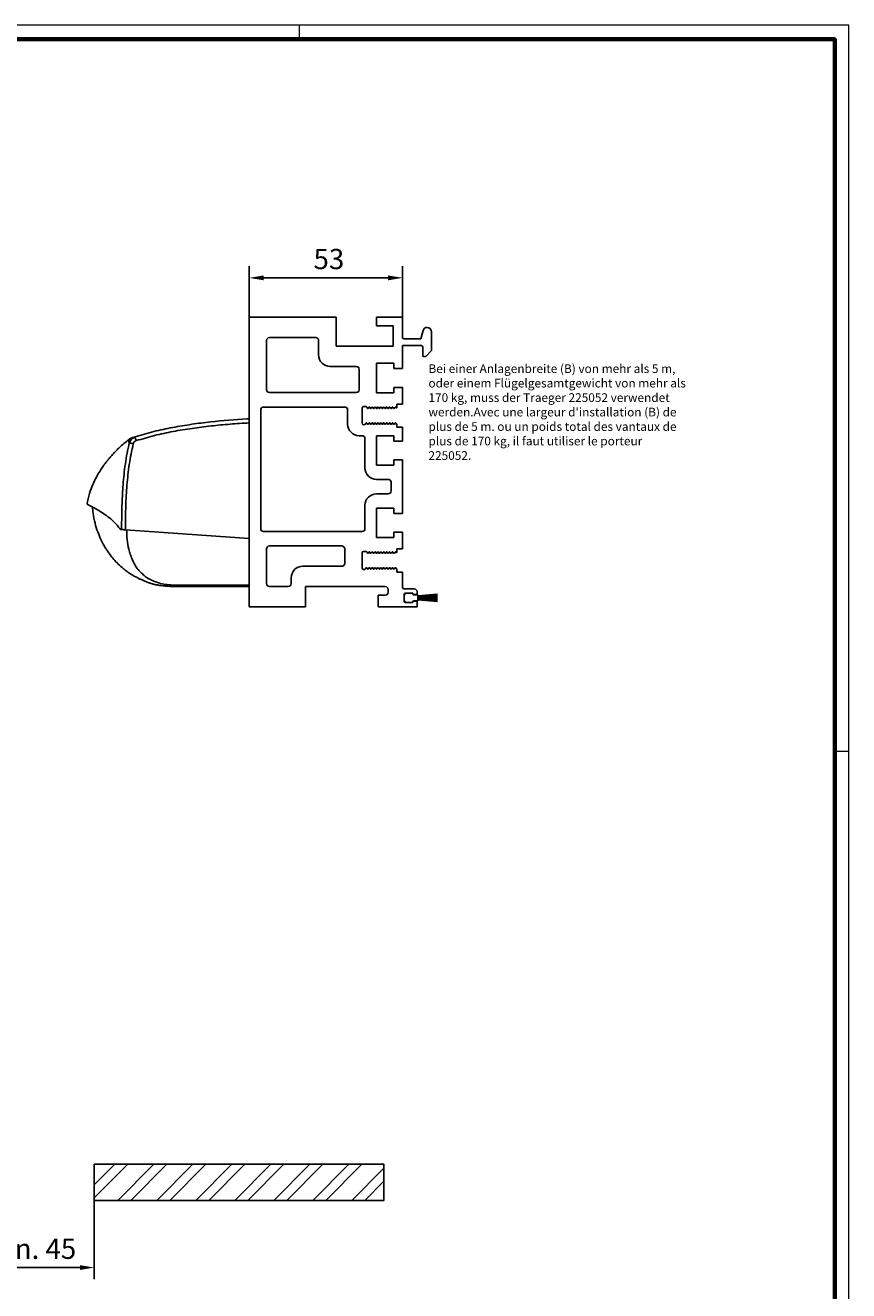
# Model space of a CAD drawing. Units: millimetres. Extents: x 3344 to 4532, y 2599 to 12269.
# Drawn here: x 4248 to 4532, y 8069 to 8506 of the extents above; entities that cross this region are included whole.
import ezdxf

# ---------------------------------------------------------------- set-up
doc = ezdxf.new("R2010")
doc.units = ezdxf.units.MM
doc.linetypes.add('BLOCK IXIO$0$STRICHPUNKT2', pattern=[12.7, 6.35, -3.175, 0, -3.175])
for name, color, linetype in [('01_ZRahmen', 7, 'Continuous'), ('06_Beschriftung', 2, 'Continuous'), ('BLOCK 255052_LM-Traeger100-53$0$255052_LM-Traeger100-53', 3, 'Continuous'), ('BLOCK 255052_LM-Traeger100-53$0$257037_Einlageklotz', 8, 'Continuous'), ('BLOCK 255052_LM-Traeger100-53$0$Bürstendichtung', 8, 'Continuous'), ('BLOCK IXIO$0$BLOCK IXIO', 7, 'BLOCK IXIO$0$STRICHPUNKT2'), ('Konstruktion', 31, 'Continuous'), ('Mass', 7, 'Continuous'), ('Schraffur', 9, 'Continuous'), ('Wand', 7, 'Continuous')]:
    doc.layers.add(name, color=color, linetype=linetype)
doc.styles.add('Bemassungstext (DORMA)', font='isocpeur.ttf', dxfattribs={"height": 3.5})
doc.styles.get("Standard").update_dxf_attribs({"font": 'ISOCP.SHX'})
doc.dimstyles.new('DORMA_M', dxfattribs={"dimtxt": 3.5, "dimasz": 2.5, "dimexe": 2, "dimexo": 0, "dimgap": 1.5, "dimtad": 1, "dimdec": 1, "dimtxsty": 'Bemassungstext (DORMA)', "dimcen": 0.1, "dimclrd": 256, "dimclrt": 256, "dimadec": 8, "dimazin": 2, "dimtfac": 1, "dimtdec": 1, "dimtmove": 0, "dimatfit": 3, "dimfxl": 1, "dimtolj": 1, "dimlwd": -1, "dimarcsym": 0})

# ---------------------------------------------------------------- blocks, each defined once
blk = doc.blocks.new('DIN A0_ZRahmen')
at = {"layer": '01_ZRahmen', "color": 1, "lineweight": 20}
for p, q in [((998.8, 840.6), (998.8, 835.8)), ((1188.6, 589.8), (1183.8, 589.8))]:
    blk.add_line(p, q, dxfattribs=at)
blk.add_lwpolyline([(1188.6, 0), (1188.6, 840.6), (0, 840.6), (0, 0)], close=True, dxfattribs=at)
at = {"layer": '01_ZRahmen', "lineweight": 70}
blk.add_lwpolyline([(1183.8, 4.8), (1183.8, 835.8), (19.8, 835.8), (19.8, 4.8)], close=True, dxfattribs=at)
blk = doc.blocks.new('*D785')
at = {"layer": 'Defpoints', "color": 0, "transparency": 16777216}
for p in [(4226.58, 8137.18), (4271.78, 8104.62), (4271.78, 8077.24)]:
    blk.add_point(p, dxfattribs=at)
at = {"layer": 'Mass', "color": 0, "lineweight": -2, "transparency": 16777216}
for p, q in [((4226.58, 8137.18), (4226.58, 8073.24)), ((4271.78, 8104.62), (4271.78, 8073.24))]:
    blk.add_line(p, q, dxfattribs=at)
at = {"layer": 'Mass', "transparency": 16777216}
blk.add_line((4231.58, 8077.24), (4266.78, 8077.24), dxfattribs=at)
for points in [[(4231.58, 8078.07), (4231.58, 8076.4), (4226.58, 8077.24)], [(4266.78, 8078.07), (4266.78, 8076.4), (4271.78, 8077.24)]]:
    blk.add_solid(points, dxfattribs=at)
at = {"layer": 'Mass', "transparency": 16777216, "insert": (4249.18, 8083.74), "char_height": 7, "attachment_point": 5, "style": 'Bemassungstext (DORMA)'}
blk.add_mtext('\\A1;min. 45', dxfattribs=at)
blk = doc.blocks.new('BLOCK 255052_LM-Traeger100-53$0$Buerstendichtung_Antr')
at = {"layer": 'BLOCK 255052_LM-Traeger100-53$0$Bürstendichtung', "color": 1, "linetype": 'Continuous'}
for p, q in [((9.82, 1.27), (3.06, 0.74)), ((9.82, 0.96), (3.06, 0.56)), ((9.82, 0.64), (3.06, 0.38)), ((9.82, 0.32), (3.06, 0.19)), ((9.82, 0), (3.06, 0)), ((9.82, -0.32), (3.06, -0.19)), ((9.82, -0.64), (3.06, -0.38)), ((9.82, -0.96), (3.06, -0.56)), ((9.82, -1.27), (3.06, -0.74))]:
    blk.add_line(p, q, dxfattribs=at)
at = {"layer": 'BLOCK 255052_LM-Traeger100-53$0$Bürstendichtung', "linetype": 'Continuous'}
blk.add_lwpolyline([(1.59, -1), (3.06, -1), (3.06, 1), (1.59, 1, 0.115387), (0.98, 1.6), (-0.98, 1.6, 0.140083), (-1.68, 0.84), (-1.68, -0.84, 0.140083), (-0.98, -1.6), (0.98, -1.6, 0.115388), (1.59, -1)], format="xyb", dxfattribs=at)
blk = doc.blocks.new('BLOCK 255052_LM-Traeger100-53$0$255052_LM-Traeger100-53')
at = {"layer": 'BLOCK 255052_LM-Traeger100-53$0$255052_LM-Traeger100-53', "linetype": 'Continuous'}
for p, q in [((0, 0), (0, 100)), ((0, 100), (29.99258, 100)), ((29.99258, 100), (29.99258, 90)), ((43.99258, 97), (43.99258, 100)), ((43.99258, 100), (53.00001, 100)), ((49.69258, 97), (43.99258, 97)), ((49.69258, 90), (49.69258, 97)), ((53.00001, 100), (53.00001, 93.00003)), ((6, 92), (6, 74.99999)), ((22.99258, 93), (7, 93)), ((23.99258, 87), (23.99258, 92)), ((53.50001, 92.50003), (59.30001, 92.50003)), ((59.30001, 92.50003), (60.07391, 95.38826)), ((63.00001, 95.00003), (63.00001, 90.20003)), ((29.99258, 90), (49.69258, 90)), ((59.50001, 90.20003), (53.00001, 90.20003)), ((53.00001, 90.20003), (53.00001, 82.24999)), ((60.00001, 86.50003), (60.00001, 89.70003)), ((63.00001, 88.50003), (61.00001, 86.50003)), ((63.00001, 90.20003), (63.00001, 88.50003)), ((50.00001, 84.09999), (44.00001, 84.09999)), ((44.00001, 84.09999), (44.00001, 73.89999)), ((50.00001, 82.24999), (50.00001, 84.09999)), ((61.00001, 86.50003), (60.00001, 86.50003)), ((37.00001, 83), (27.99258, 83)), ((38.00001, 74.99999), (38.00001, 82)), ((53.00001, 82.24999), (50.00001, 82.24999)), ((50.00001, 73.89999), (50.00001, 75.74999)), ((50.00001, 75.74999), (53.00001, 75.74999)), ((53.00001, 75.74999), (52.99999, 69.99999)), ((7, 73.99999), (37.00001, 73.99999)), ((44.00001, 73.89999), (50.00001, 73.89999)), ((51.00004, 69.99999), (50.99964, 68.84204)), ((52.99999, 69.99999), (51.00004, 69.99999)), ((4, 67.99999), (4, 27.00002)), ((32.99964, 68.99999), (5, 68.99999)), ((33.99964, 63.09999), (33.99964, 67.99999)), ((38.99964, 68.64999), (38.99964, 63.49999)), ((40.32544, 69.14999), (39.49964, 69.14999)), ((40.83062, 68.57499), (40.58525, 68.99999)), ((41.03676, 68.49999), (40.96052, 68.49999)), ((41.36874, 68.92499), (41.16667, 68.57499)), ((41.83062, 68.57499), (41.62855, 68.92499)), ((42.03676, 68.49999), (41.96052, 68.49999)), ((42.36874, 68.92499), (42.16667, 68.57499)), ((42.83062, 68.57499), (42.62855, 68.92499)), ((43.03676, 68.49999), (42.96052, 68.49999)), ((43.36874, 68.92499), (43.16667, 68.57499)), ((43.83062, 68.57499), (43.62855, 68.92499)), ((44.03676, 68.49999), (43.96052, 68.49999)), ((44.36874, 68.92499), (44.16667, 68.57499)), ((44.83062, 68.57499), (44.62855, 68.92499)), ((45.03676, 68.49999), (44.96052, 68.49999)), ((45.36874, 68.92499), (45.16667, 68.57499)), ((45.83062, 68.57499), (45.62855, 68.92499)), ((46.03676, 68.49999), (45.96052, 68.49999)), ((46.36874, 68.92499), (46.16667, 68.57499)), ((46.83062, 68.57499), (46.62855, 68.92499)), ((47.03676, 68.49999), (46.96052, 68.49999)), ((47.36874, 68.92499), (47.16667, 68.57499)), ((47.83062, 68.57499), (47.62855, 68.92499)), ((48.03676, 68.49999), (47.96052, 68.49999)), ((48.36874, 68.92499), (48.16667, 68.57499)), ((48.83062, 68.57499), (48.62855, 68.92499)), ((49.03676, 68.49999), (48.96052, 68.49999)), ((49.36874, 68.92499), (49.16667, 68.57499)), ((49.83062, 68.57499), (49.62855, 68.92499)), ((50.03676, 68.49999), (49.96052, 68.49999)), ((50.36874, 68.92499), (50.16667, 68.57499)), ((50.71974, 68.76704), (50.62855, 68.92499)), ((40.24102, 63.23022), (40.32405, 63.41224)), ((40.46052, 63.49999), (40.53676, 63.49999)), ((40.66667, 63.42499), (40.86874, 63.07499)), ((41.12855, 63.07499), (41.33062, 63.42499)), ((41.46052, 63.49999), (41.53676, 63.49999)), ((41.66667, 63.42499), (41.86874, 63.07499)), ((42.12855, 63.07499), (42.33062, 63.42499)), ((42.46052, 63.49999), (42.53676, 63.49999)), ((42.66667, 63.42499), (42.86874, 63.07499)), ((43.12855, 63.07499), (43.33062, 63.42499)), ((43.46052, 63.49999), (43.53676, 63.49999)), ((43.66667, 63.42499), (43.86874, 63.07499)), ((44.12855, 63.07499), (44.33062, 63.42499)), ((44.46052, 63.49999), (44.53676, 63.49999)), ((44.66667, 63.42499), (44.86874, 63.07499)), ((45.12855, 63.07499), (45.33062, 63.42499)), ((45.46052, 63.49999), (45.53676, 63.49999)), ((45.66667, 63.42499), (45.86874, 63.07499)), ((46.12855, 63.07499), (46.33062, 63.42499)), ((46.46052, 63.49999), (46.53676, 63.49999)), ((46.66667, 63.42499), (46.86874, 63.07499)), ((47.12855, 63.07499), (47.33062, 63.42499)), ((47.46052, 63.49999), (47.53676, 63.49999)), ((47.66667, 63.42499), (47.86874, 63.07499)), ((48.12855, 63.07499), (48.33062, 63.42499)), ((48.46052, 63.49999), (48.53676, 63.49999)), ((48.66667, 63.42499), (48.86874, 63.07499)), ((49.12855, 63.07499), (49.33062, 63.42499)), ((49.46052, 63.49999), (49.53676, 63.49999)), ((49.66667, 63.42499), (49.86874, 63.07499)), ((50.12855, 63.07499), (50.33062, 63.42499)), ((50.46052, 63.49999), (50.53676, 63.49999)), ((50.66667, 63.42499), (50.99864, 62.84999)), ((50.99864, 62.84999), (51.00004, 61.99999)), ((51.00004, 61.99999), (52.99996, 61.99999)), ((52.99996, 61.99999), (52.99996, 57.24999)), ((39.00001, 59.09999), (37.99964, 59.09999)), ((40.00001, 47.99999), (40.00001, 58.09999)), ((50.00001, 59.09999), (44.00001, 59.09999)), ((44.00001, 59.09999), (44.00001, 48.89999)), ((50.00001, 57.24999), (50.00001, 59.09999)), ((52.99996, 57.24999), (50.00001, 57.24999)), ((44.00001, 48.89999), (50.00001, 48.89999)), ((50.00001, 48.89999), (50.00001, 50.74999)), ((50.00001, 50.74999), (53.00019, 50.74999)), ((53.00019, 50.74999), (53.00019, 32.24999)), ((48, 43.99999), (44.00001, 43.99999)), ((49, 39.99999), (49, 42.99999)), ((40.00001, 27.00002), (40.00001, 34.99999)), ((44.00001, 38.99999), (48, 38.99999)), ((50.00001, 34.09999), (44.00001, 34.09999)), ((44.00001, 34.09999), (44.00001, 23.89999)), ((50.00001, 32.24999), (50.00001, 34.09999)), ((53.00019, 32.24999), (50.00001, 32.24999)), ((5, 26.00002), (39.00001, 26.00002)), ((44.00001, 23.89999), (50.00001, 23.89999)), ((50.00001, 23.89999), (50.00001, 25.74999)), ((50.00001, 25.74999), (53.00038, 25.74999)), ((53.00038, 25.74999), (53.00038, 19.99999)), ((6, 20.00002), (6, 8)), ((31.99964, 21.00002), (7, 21.00002)), ((32.99964, 15), (32.99964, 20.00002)), ((38.9997, 18.64999), (38.9997, 13.49999)), ((40.32544, 19.14999), (39.4997, 19.14999)), ((40.83062, 18.57499), (40.58525, 18.99999)), ((41.03676, 18.49999), (40.96052, 18.49999)), ((41.36874, 18.92499), (41.16667, 18.57499)), ((41.83062, 18.57499), (41.62855, 18.92499)), ((42.03676, 18.49999), (41.96052, 18.49999)), ((42.36874, 18.92499), (42.16667, 18.57499)), ((42.83062, 18.57499), (42.62855, 18.92499)), ((43.03676, 18.49999), (42.96052, 18.49999)), ((43.36874, 18.92499), (43.16667, 18.57499)), ((43.83062, 18.57499), (43.62855, 18.92499)), ((44.03676, 18.49999), (43.96052, 18.49999)), ((44.36874, 18.92499), (44.16667, 18.57499)), ((44.83062, 18.57499), (44.62855, 18.92499)), ((45.03676, 18.49999), (44.96052, 18.49999)), ((45.36874, 18.92499), (45.16667, 18.57499)), ((45.83062, 18.57499), (45.62855, 18.92499)), ((46.03676, 18.49999), (45.96052, 18.49999)), ((46.36874, 18.92499), (46.16667, 18.57499)), ((46.83062, 18.57499), (46.62855, 18.92499)), ((47.03676, 18.49999), (46.96052, 18.49999)), ((47.36874, 18.92499), (47.16667, 18.57499)), ((47.83062, 18.57499), (47.62855, 18.92499)), ((48.03676, 18.49999), (47.96052, 18.49999)), ((48.36874, 18.92499), (48.16667, 18.57499)), ((48.83062, 18.57499), (48.62855, 18.92499)), ((49.03676, 18.49999), (48.96052, 18.49999)), ((49.36874, 18.92499), (49.16667, 18.57499)), ((49.83062, 18.57499), (49.62855, 18.92499)), ((50.03676, 18.49999), (49.96052, 18.49999)), ((50.36874, 18.92499), (50.16667, 18.57499)), ((50.72013, 18.76636), (50.62855, 18.92499)), ((53.00038, 19.99999), (51.00003, 19.99999)), ((51.00003, 19.99999), (51.00003, 18.84136)), ((18.50002, 14), (31.99964, 14)), ((40.24107, 13.23022), (40.32411, 13.41224)), ((40.46058, 13.49999), (40.53676, 13.49999)), ((40.66667, 13.42499), (40.86874, 13.07499)), ((41.12855, 13.07499), (41.33062, 13.42499)), ((41.46052, 13.49999), (41.53676, 13.49999)), ((41.66667, 13.42499), (41.86874, 13.07499)), ((42.12855, 13.07499), (42.33062, 13.42499)), ((42.46052, 13.49999), (42.53676, 13.49999)), ((42.66667, 13.42499), (42.86874, 13.07499)), ((43.12855, 13.07499), (43.33062, 13.42499)), ((43.46052, 13.49999), (43.53676, 13.49999)), ((43.66667, 13.42499), (43.86874, 13.07499)), ((44.12855, 13.07499), (44.33062, 13.42499)), ((44.46052, 13.49999), (44.53676, 13.49999)), ((44.66667, 13.42499), (44.86874, 13.07499)), ((45.12855, 13.07499), (45.33062, 13.42499)), ((45.46052, 13.49999), (45.53676, 13.49999)), ((45.66667, 13.42499), (45.86874, 13.07499)), ((46.12855, 13.07499), (46.33062, 13.42499)), ((46.46052, 13.49999), (46.53676, 13.49999)), ((46.66667, 13.42499), (46.86874, 13.07499)), ((47.12855, 13.07499), (47.33062, 13.42499)), ((47.46052, 13.49999), (47.53676, 13.49999)), ((47.66667, 13.42499), (47.86874, 13.07499)), ((48.12855, 13.07499), (48.33062, 13.42499)), ((48.46052, 13.49999), (48.53676, 13.49999)), ((48.66667, 13.42499), (48.86874, 13.07499)), ((49.12855, 13.07499), (49.33062, 13.42499)), ((49.46052, 13.49999), (49.53676, 13.49999)), ((49.66667, 13.42499), (49.86874, 13.07499)), ((50.12855, 13.07499), (50.33062, 13.42499)), ((50.46052, 13.49999), (50.53676, 13.49999)), ((50.66667, 13.42499), (50.99864, 12.84999)), ((14.50002, 8), (14.50002, 10)), ((50.99864, 12.84999), (51.00003, 11.99999)), ((51.00003, 11.99999), (52.99996, 11.99999)), ((52.99996, 11.99999), (53.00002, 6.7)), ((7, 7), (13.50002, 7)), ((47.00002, 7), (19.50002, 7)), ((19.50002, 7), (19.50002, 0)), ((48.00002, 5), (48.00002, 6)), ((53.50002, 6.2), (57.00002, 6.2)), ((56.50002, 4.7), (54.00002, 4.7)), ((56.50002, 4.5), (56.50002, 4.7)), ((58.00002, 5.2), (58.00002, 4.5)), ((19.50002, 0), (0, 0)), ((44.50002, 0), (44.50002, 4)), ((44.50002, 4), (47.00002, 4)), ((58.00002, 0), (44.50002, 0)), ((53.50002, 4.2), (53.50002, 2)), ((54.00002, 1.5), (56.50002, 1.5)), ((56.50002, 1.5), (56.50002, 1.7)), ((57.70002, 4.2), (56.80002, 4.2)), ((56.80002, 2), (57.70002, 2)), ((58.00002, 1.7), (58.00002, 0))]:
    blk.add_line(p, q, dxfattribs=at)
for centre, radius, start, end in [((61.5228, 95.00003), 1.5, 90.435209, 165), ((61.50001, 95.00003), 1.5, 0, 89.564791), ((7, 92), 1, 90, 180), ((22.99258, 92), 1, 0, 90), ((53.50001, 93.00003), 0.5, 180, 270), ((59.50001, 89.70003), 0.5, 0, 90), ((27.99258, 87), 4, 180, 270), ((37.00001, 82), 1, 0, 90), ((7, 74.99999), 1, 180, 270), ((37.00001, 74.99999), 1, 270, 0), ((5, 67.99999), 1, 90, 180), ((32.99964, 67.99999), 1, 0, 90), ((39.49964, 68.64999), 0.5, 89.999984, 179.99995), ((40.32544, 68.84999), 0.3, 30.00008, 90), ((40.96052, 68.64999), 0.15, 209.99985, 270.00023), ((41.03676, 68.64999), 0.15, 269.99982, 330.0001), ((41.49864, 68.84999), 0.15, 30.000017, 149.99998), ((41.96052, 68.64999), 0.15, 209.99983, 270.00024), ((42.03676, 68.64999), 0.15, 269.9997, 330.00023), ((42.49864, 68.84999), 0.15, 30.000016, 149.99998), ((42.96052, 68.64999), 0.15, 209.99994, 270.00013), ((43.03676, 68.64999), 0.15, 269.99972, 330.0002), ((43.49864, 68.84999), 0.15, 30.000017, 149.99998), ((43.96052, 68.64999), 0.15, 209.99993, 270.00014), ((44.03676, 68.64999), 0.15, 269.99976, 330.00017), ((44.49864, 68.84999), 0.15, 30.000016, 149.99998), ((44.96052, 68.64999), 0.15, 209.99988, 270.0002), ((45.03676, 68.64999), 0.15, 269.99979, 330.00014), ((45.49864, 68.84999), 0.15, 30.000017, 149.99998), ((45.96052, 68.64999), 0.15, 209.99987, 270.00021), ((46.03676, 68.64999), 0.15, 269.99982, 330.00011), ((46.49864, 68.84999), 0.15, 30.000016, 149.99998), ((46.96052, 68.64999), 0.15, 209.99981, 270.00026), ((47.03676, 68.64999), 0.15, 269.99985, 330.00008), ((47.49864, 68.84999), 0.15, 30.000017, 149.99998), ((47.96052, 68.64999), 0.15, 209.9998, 270.00027), ((48.03676, 68.64999), 0.15, 269.99972, 330.00021), ((48.49864, 68.84999), 0.15, 30.000017, 149.99998), ((48.96052, 68.64999), 0.15, 209.99991, 270.00016), ((49.03676, 68.64999), 0.15, 269.99975, 330.00018), ((49.49864, 68.84999), 0.15, 30.000017, 149.99998), ((49.96052, 68.64999), 0.15, 209.9999, 270.00017), ((50.03676, 68.64999), 0.15, 269.99978, 330.00014), ((50.49864, 68.84999), 0.15, 30.000017, 149.99998), ((50.84964, 68.84204), 0.15, 209.99999, 0), ((37.99964, 63.09999), 4, 180, 270), ((39.64964, 63.49999), 0.65, 180, 335.47891), ((40.46052, 63.34999), 0.15, 90.000149, 155.47891), ((40.53676, 63.34999), 0.15, 30.000078, 89.999994), ((40.99864, 63.14999), 0.15, 210.00001, 329.99999), ((41.46052, 63.34999), 0.15, 89.999838, 150.00009), ((41.53676, 63.34999), 0.15, 29.999835, 90.000238), ((41.99864, 63.14999), 0.15, 210.00001, 329.99999), ((42.46052, 63.34999), 0.15, 90.000085, 149.99984), ((42.53676, 63.34999), 0.15, 30.000141, 89.999931), ((42.99864, 63.14999), 0.15, 210.00001, 329.99999), ((43.46052, 63.34999), 0.15, 89.999774, 150.00015), ((43.53676, 63.34999), 0.15, 29.999898, 90.000174), ((43.99864, 63.14999), 0.15, 210.00001, 329.99999), ((44.46052, 63.34999), 0.15, 90, 149.99991), ((44.53676, 63.34999), 0.15, 30.000205, 89.999867), ((44.99864, 63.14999), 0.15, 210.00001, 329.99999), ((45.46052, 63.34999), 0.15, 89.999876, 150.00005), ((45.53676, 63.34999), 0.15, 29.999796, 90.000276), ((45.99864, 63.14999), 0.15, 210.00001, 329.99999), ((46.46052, 63.34999), 0.15, 90.000124, 149.9998), ((46.53676, 63.34999), 0.15, 30.000103, 89.999969), ((46.99864, 63.14999), 0.15, 210.00001, 329.99999), ((47.46052, 63.34999), 0.15, 89.999812, 150.00012), ((47.53676, 63.34999), 0.15, 29.99986, 90.000212), ((47.99864, 63.14999), 0.15, 210.00001, 329.99999), ((48.46052, 63.34999), 0.15, 90.00006, 149.99987), ((48.53676, 63.34999), 0.15, 30.000167, 89.999906), ((48.99864, 63.14999), 0.15, 210.00001, 329.99999), ((49.46052, 63.34999), 0.15, 89.999748, 150.00018), ((49.53676, 63.34999), 0.15, 29.999924, 90.000149), ((49.99864, 63.14999), 0.15, 210.00001, 329.99999), ((50.46052, 63.34999), 0.15, 90, 149.99993), ((50.53676, 63.34999), 0.15, 30.000065, 90.000007), ((39.00001, 58.09999), 1, 0, 90), ((44.00001, 47.99999), 4, 180, 270), ((48, 42.99999), 1, 359.99982, 90), ((48, 39.99999), 1, 270, 359.99982), ((44.00001, 34.99999), 4, 90, 180), ((5, 27.00002), 1, 180, 270), ((39.00001, 27.00002), 1, 270, 0), ((7, 20.00002), 1, 90, 180), ((31.99964, 20.00002), 1, 0, 90), ((39.4997, 18.64999), 0.5, 90, 179.99998), ((40.32544, 18.84999), 0.3, 30.00008, 90), ((40.96052, 18.64999), 0.15, 209.99985, 270.00023), ((41.03676, 18.64999), 0.15, 269.99982, 330.0001), ((41.49864, 18.84999), 0.15, 30.000017, 149.99998), ((41.96052, 18.64999), 0.15, 209.99983, 270.00024), ((42.03676, 18.64999), 0.15, 269.9997, 330.00023), ((42.49864, 18.84999), 0.15, 30.000016, 149.99998), ((42.96052, 18.64999), 0.15, 209.99994, 270.00013), ((43.03676, 18.64999), 0.15, 269.99972, 330.0002), ((43.49864, 18.84999), 0.15, 30.000017, 149.99998), ((43.96052, 18.64999), 0.15, 209.99993, 270.00014), ((44.03676, 18.64999), 0.15, 269.99976, 330.00017), ((44.49864, 18.84999), 0.15, 30.000016, 149.99998), ((44.96052, 18.64999), 0.15, 209.99988, 270.0002), ((45.03676, 18.64999), 0.15, 269.99979, 330.00014), ((45.49864, 18.84999), 0.15, 30.000017, 149.99998), ((45.96052, 18.64999), 0.15, 209.99987, 270.00021), ((46.03676, 18.64999), 0.15, 269.99982, 330.00011), ((46.49864, 18.84999), 0.15, 30.000016, 149.99998), ((46.96052, 18.64999), 0.15, 209.99981, 270.00026), ((47.03676, 18.64999), 0.15, 269.99985, 330.00008), ((47.49864, 18.84999), 0.15, 30.000017, 149.99998), ((47.96052, 18.64999), 0.15, 209.9998, 270.00027), ((48.03676, 18.64999), 0.15, 269.99972, 330.00021), ((48.49864, 18.84999), 0.15, 30.000017, 149.99998), ((48.96052, 18.64999), 0.15, 209.99991, 270.00016), ((49.03676, 18.64999), 0.15, 269.99975, 330.00018), ((49.49864, 18.84999), 0.15, 30.000017, 149.99998), ((49.96052, 18.64999), 0.15, 209.9999, 270.00017), ((50.03676, 18.64999), 0.15, 269.99978, 330.00014), ((50.49864, 18.84999), 0.15, 30.000017, 149.99998), ((50.85003, 18.84136), 0.15, 209.99999, 0), ((18.50002, 10), 4, 90, 180), ((31.99964, 15), 1, 270, 0), ((39.6497, 13.49999), 0.65, 180, 335.47891), ((40.46058, 13.34999), 0.15, 90.000149, 155.47891), ((40.53676, 13.34999), 0.15, 30.000078, 90), ((41.46052, 13.34999), 0.15, 89.999838, 150.00009), ((41.53676, 13.34999), 0.15, 29.999835, 90.000238), ((42.46052, 13.34999), 0.15, 90.000085, 149.99984), ((42.53676, 13.34999), 0.15, 30.000141, 89.999931), ((43.46052, 13.34999), 0.15, 89.999774, 150.00015), ((43.53676, 13.34999), 0.15, 29.999898, 90.000174), ((44.46052, 13.34999), 0.15, 90, 149.99991), ((44.53676, 13.34999), 0.15, 30.000205, 89.999867), ((45.46052, 13.34999), 0.15, 89.999876, 150.00005), ((45.53676, 13.34999), 0.15, 29.999796, 90.000276), ((46.46052, 13.34999), 0.15, 90.000124, 149.9998), ((46.53676, 13.34999), 0.15, 30.000103, 89.999969), ((47.46052, 13.34999), 0.15, 89.999812, 150.00012), ((47.53676, 13.34999), 0.15, 29.99986, 90.000212), ((48.46052, 13.34999), 0.15, 90.00006, 149.99987), ((48.53676, 13.34999), 0.15, 30.000167, 89.999906), ((49.46052, 13.34999), 0.15, 89.999748, 150.00018), ((49.53676, 13.34999), 0.15, 29.999924, 90.000149), ((50.46052, 13.34999), 0.15, 90, 149.99993), ((50.53676, 13.34999), 0.15, 30.000065, 90.000007), ((40.99864, 13.14999), 0.15, 210.00001, 329.99999), ((41.99864, 13.14999), 0.15, 210.00001, 329.99999), ((42.99864, 13.14999), 0.15, 210.00001, 329.99999), ((43.99864, 13.14999), 0.15, 210.00001, 329.99999), ((44.99864, 13.14999), 0.15, 210.00001, 329.99999), ((45.99864, 13.14999), 0.15, 210.00001, 329.99999), ((46.99864, 13.14999), 0.15, 210.00001, 329.99999), ((47.99864, 13.14999), 0.15, 210.00001, 329.99999), ((48.99864, 13.14999), 0.15, 210.00001, 329.99999), ((49.99864, 13.14999), 0.15, 210.00001, 329.99999), ((7, 8), 1, 180, 270), ((13.50002, 8), 1, 270, 0), ((47.00002, 6), 1, 0, 90), ((47.00002, 5), 1, 270, 0), ((53.50002, 6.7), 0.5, 180, 270), ((54.00002, 4.2), 0.5, 90, 180), ((56.80002, 4.5), 0.3, 180, 270), ((57.00002, 5.2), 1, 0, 90), ((57.70002, 4.5), 0.3, 270, 0), ((54.00002, 2), 0.5, 180, 270), ((56.80002, 1.7), 0.3, 90, 180), ((57.70002, 1.7), 0.3, 0, 90)]:
    blk.add_arc(centre, radius, start, end, dxfattribs=at)
at = {"layer": 'BLOCK 255052_LM-Traeger100-53$0$257037_Einlageklotz'}
blk.add_blockref('BLOCK 255052_LM-Traeger100-53$0$Buerstendichtung_Antr', (55.17628, 3.1), dxfattribs=at)
blk = doc.blocks.new('BLOCK 255052_LM-Traeger100-53')
at = {"layer": 'BLOCK 255052_LM-Traeger100-53$0$255052_LM-Traeger100-53'}
blk.add_blockref('BLOCK 255052_LM-Traeger100-53$0$255052_LM-Traeger100-53', (0, 0), dxfattribs=at)
blk = doc.blocks.new('BLOCK IXIO$0$RM-Ixio_L')
at = {"layer": 'BLOCK IXIO$0$BLOCK IXIO', "color": 8, "linetype": 'Continuous', "lineweight": 25}
for p, q in [((0, 16.55), (0, 56.53)), ((-41.43, 50.86), (-41.42, 50.87)), ((-43.89, 19.66), (-43.91, 19.66)), ((-43.89, 19.66), (-43.85, 19.67)), ((-43.89, 19.66), (-43.89, 19.66)), ((-43.85, 19.67), (-43.85, 19.67)), ((0, 16.55), (-42.75, 19.59)), ((0, 0.48), (0, 16.55)), ((-23.64, 0.01), (-23.65, 0)), ((0, 0), (-22.69, 0))]:
    blk.add_line(p, q, dxfattribs=at)
at = {"layer": 'BLOCK IXIO$0$BLOCK IXIO', "color": 8, "linetype": 'Continuous', "lineweight": 25, "flags": 128}
for points in [[(-28.33, 0.12), (-28.33, 0.13), (-28.33, 0.13)], [(-28.33, 0.11), (-28.3, 0.11), (-28.27, 0.12)]]:
    blk.add_lwpolyline(points, dxfattribs=at)
at = {"layer": 'BLOCK IXIO$0$BLOCK IXIO', "color": 8, "linetype": 'Continuous', "lineweight": 25}
for centre, radius, start, end in [((-39.58, 48.51), 3, 108.38, 127.899), ((-42.45, 40.62), 9.01, 74.3963, 83.3678), ((-38.47, 48.87), 3, 107.7862, 167.7285), ((-27.96, 54.24), 11.72, 192.3841, 199.228), ((-28.32, 0.34), 0.15, 263.3637, 334.0267)]:
    blk.add_arc(centre, radius, start, end, dxfattribs=at)
for points, knots in [([(0, 57.95), (-0.25, 57.93), (-4.68, 57.68), (-11.31, 57.14), (-19.86, 56.07), (-26.43, 54.97), (-32.98, 53.61), (-37.26, 52.35), (-39.41, 51.72)], [0, 0, 0, 0, 0.01874, 0.332734, 0.498903, 0.665301, 0.832374, 1, 1, 1, 1]), ([(0, 56.53), (0, 56.7), (0, 57.03), (0, 57.47), (0, 57.78), (0, 57.93), (0, 57.94), (0, 57.95)], [0, 0, 0, 0, 0.222845, 0.445715, 0.668241, 0.890583, 1, 1, 1, 1]), ([(-39.03, 50.38), (-36.92, 50.99), (-32.69, 52.23), (-26.23, 53.58), (-19.71, 54.67), (-13.17, 55.49), (-6.59, 56.12), (-2.2, 56.39), (0, 56.53)], [0, 0, 0, 0, 0.166385, 0.333419, 0.49974, 0.666323, 0.833097, 1, 1, 1, 1]), ([(-56, 28.5), (-55.73, 29.72), (-55.24, 32.02), (-54.08, 35.1), (-52.87, 37.64), (-51.72, 39.64), (-50.74, 41.12), (-49.89, 42.31), (-49.13, 43.31), (-48.4, 44.21), (-47.75, 44.97), (-47.13, 45.67), (-46.47, 46.37), (-45.53, 47.32), (-44.33, 48.45), (-42.93, 49.68), (-41.92, 50.48), (-41.43, 50.86)], [0, 0, 0, 0, 0.113915, 0.213688, 0.29916, 0.369631, 0.42422, 0.462168, 0.50523, 0.54465, 0.58083, 0.614432, 0.667154, 0.730698, 0.804879, 0.905164, 1, 1, 1, 1]), ([(-41.41, 49.57), (-41.68, 48.39), (-42.21, 46.01), (-42.98, 41.18), (-43.57, 35.46), (-43.99, 27.87), (-44.03, 22.73), (-44.06, 19.67)], [0, 0, 0, 0, 0.121492, 0.243001, 0.487661, 0.69511, 1, 1, 1, 1]), ([(-42.75, 19.59), (-42.75, 19.94), (-42.75, 22.69), (-42.66, 27.83), (-42.27, 35.03), (-41.61, 41.01), (-40.83, 45.77), (-40.3, 48.12), (-40.03, 49.3)], [0, 0, 0, 0, 0.0348036, 0.2755187, 0.5165593, 0.7575989, 0.8788068, 1, 1, 1, 1]), ([(-41.42, 50.87), (-41.42, 50.88), (-41.38, 50.92), (-41.46, 50.81), (-41.59, 50.52), (-41.59, 50.01), (-41.47, 49.72), (-41.41, 49.57)], [0, 0, 0, 0, 0.105068, 0.46907, 0.734377, 0.867187, 1, 1, 1, 1]), ([(-39.41, 51.72), (-39.73, 51.58), (-40.36, 51.3), (-41.08, 50.52), (-41.3, 49.89), (-41.41, 49.57)], [0, 0, 0, 0, 0.34531, 0.67255, 1, 1, 1, 1]), ([(-39.41, 51.72), (-39.63, 51.65), (-40.07, 51.51), (-40.44, 51.39), (-40.54, 51.35), (-40.52, 51.36), (-40.51, 51.36)], [0, 0, 0, 0, 0.266267, 0.532522, 0.896417, 1, 1, 1, 1]), ([(-40.03, 49.3), (-39.97, 49.46), (-39.86, 49.78), (-39.51, 50.17), (-39.19, 50.31), (-39.03, 50.38)], [0, 0, 0, 0, 0.32717, 0.654328, 1, 1, 1, 1]), ([(-55.98, 28.48), (-55.98, 28.48), (-55.98, 28.47), (-55.6, 28.24), (-54.77, 27.81), (-53.54, 27.16), (-51.99, 26.29), (-50.19, 25.18), (-48.28, 23.79), (-46.34, 22.13), (-45.23, 20.7), (-44.67, 19.99)], [0, 0, 0, 0, 0.083837, 0.196911, 0.31108, 0.424644, 0.538275, 0.652673, 0.768174, 0.884258, 1, 1, 1, 1]), ([(-28.33, 0.11), (-28.39, 0.11), (-28.69, 0.13), (-29.35, 0.19), (-30.35, 0.3), (-31.28, 0.45), (-32.04, 0.59), (-32.51, 0.69), (-32.93, 0.8), (-33.31, 0.89), (-33.57, 0.97), (-33.77, 1.02), (-33.9, 1.06), (-34.02, 1.1), (-34.18, 1.15), (-34.31, 1.19), (-34.44, 1.23), (-34.58, 1.28), (-34.68, 1.32), (-34.76, 1.34), (-34.83, 1.37), (-34.9, 1.39), (-34.96, 1.42), (-35.05, 1.45), (-35.14, 1.49), (-35.29, 1.54), (-35.44, 1.61), (-35.57, 1.67), (-35.66, 1.71), (-35.82, 1.79), (-36.07, 1.91), (-36.45, 2.1), (-36.84, 2.27), (-37.17, 2.39), (-37.48, 2.5), (-37.86, 2.66), (-38.27, 2.84), (-38.68, 3.04), (-39.15, 3.28), (-39.68, 3.58), (-40.42, 4.01), (-41.37, 4.61), (-42.56, 5.45), (-44.05, 6.64), (-45.59, 8.09), (-47.03, 9.69), (-48.12, 11.09), (-48.95, 12.27), (-49.66, 13.39), (-50.47, 14.78), (-51.4, 16.64), (-52.4, 19.04), (-53.3, 21.98), (-53.93, 24.84), (-54.06, 26.73), (-54.11, 27.45)], [0, 0, 0, 0, 0.005477, 0.025999, 0.051567, 0.082304, 0.093727, 0.105689, 0.115816, 0.121479, 0.125666, 0.127336, 0.128843, 0.13032, 0.131912, 0.135852, 0.139932, 0.142912, 0.14404, 0.144979, 0.145807, 0.146632, 0.147565, 0.148684, 0.15164, 0.15569, 0.167292, 0.183704, 0.20495, 0.228598, 0.296137, 0.370192, 0.450813, 0.493588, 0.533761, 0.568326, 0.59065, 0.609981, 0.626471, 0.640381, 0.653493, 0.669683, 0.689503, 0.713105, 0.744017, 0.771275, 0.794787, 0.809955, 0.823765, 0.842279, 0.866828, 0.897291, 0.933405, 0.974705, 1, 1, 1, 1]), ([(-44.17, 19.67), (-44.26, 19.68), (-44.43, 19.7), (-44.59, 19.89), (-44.67, 19.99)], [0, 0, 0, 0, 0.498283, 1, 1, 1, 1]), ([(-44.17, 19.67), (-44.16, 19.67), (-44.15, 19.67), (-44.12, 19.67), (-44.1, 19.67), (-44.08, 19.67), (-44.06, 19.67), (-44.06, 19.67)], [0, 0, 0, 0, 0.220528, 0.441045, 0.661546, 0.882061, 1, 1, 1, 1]), ([(-44.17, 19.67), (-44.17, 19.67), (-44.17, 19.67), (-44.16, 19.67), (-44.11, 19.66), (-44.03, 19.66), (-43.95, 19.66), (-43.91, 19.66), (-43.89, 19.66), (-43.89, 19.66), (-43.89, 19.66), (-43.89, 19.66), (-43.89, 19.66), (-43.89, 19.66), (-43.89, 19.66)], [0, 0, 0, 0, 0.002161, 0.024262, 0.116719, 0.494048, 0.872948, 0.967816, 0.991731, 0.997817, 0.999385, 0.999817, 0.999935, 1, 1, 1, 1]), ([(-44.06, 19.67), (-44.03, 19.67), (-43.99, 19.67), (-43.92, 19.67), (-43.88, 19.67), (-43.86, 19.67), (-43.85, 19.67)], [0, 0, 0, 0, 0.494992, 0.746861, 0.873349, 1, 1, 1, 1]), ([(-43.85, 19.67), (-43.73, 19.66), (-43.49, 19.65), (-43.08, 19.62), (-42.83, 19.6), (-42.75, 19.59)], [0, 0, 0, 0, 0.399652, 0.79931, 1, 1, 1, 1]), ([(-42.34, 19.56), (-42.29, 18.44), (-42.2, 16.21), (-41.71, 13.4), (-41.1, 11.17), (-40.48, 9.52), (-39.76, 8), (-38.88, 6.56), (-37.83, 5.23), (-36.6, 4.02), (-35.21, 2.99), (-33.58, 2.08), (-31.67, 1.34), (-29.46, 0.8), (-27.11, 0.51), (-24.5, 0.47), (-21.79, 0.48), (-18.97, 0.48), (-16.26, 0.48), (-9.94, 0.48), (-4.52, 0.48), (0, 0.48)], [0, 0, 0, 0, 0.0621197, 0.1228094, 0.156882, 0.1891925, 0.2199976, 0.249591, 0.2816145, 0.3130506, 0.3444497, 0.3763665, 0.4155515, 0.4571243, 0.501726, 0.5456478, 0.6012844, 0.6511238, 0.7009633, 0.7508027, 1, 1, 1, 1]), ([(-28.21, 0.18), (-28.23, 0.18), (-28.28, 0.18), (-28.32, 0.19), (-28.33, 0.19), (-28.33, 0.19)], [0, 0, 0, 0, 0.285087, 0.642719, 1, 1, 1, 1]), ([(-28.33, 0.12), (-28.33, 0.12), (-28.32, 0.12), (-28.3, 0.12), (-28.26, 0.12), (-28.22, 0.12), (-28.13, 0.11), (-28.06, 0.1), (-28.03, 0.1)], [0, 0, 0, 0, 0.139442, 0.354342, 0.374892, 0.569438, 0.784619, 1, 1, 1, 1]), ([(-25.16, 0), (-25.28, 0), (-26.23, 0), (-27.19, 0.05), (-28.03, 0.1)], [0, 0, 0, 0, 0.1172226, 1, 1, 1, 1]), ([(-25.27, 0.01), (-24.42, 0), (-23.56, 0), (-22.7, 0), (-22.69, 0)], [0, 0, 0, 0, 0.987932, 1, 1, 1, 1]), ([(0, 0), (0, 0.01), (0, 0.01), (0, 0.06), (0, 0.11), (0, 0.16), (0, 0.25), (0, 0.36), (0, 0.45), (0, 0.48)], [0, 0, 0, 0, 0.221612, 0.331216, 0.440733, 0.550142, 0.65948, 0.880351, 1, 1, 1, 1])]:
    blk.add_open_spline(points, degree=3, knots=knots, dxfattribs=at)
blk = doc.blocks.new('BLOCK IXIO')
at = {"layer": 'BLOCK IXIO$0$BLOCK IXIO'}
blk.add_blockref('BLOCK IXIO$0$RM-Ixio_L', (0, 0), dxfattribs=at)
blk = doc.blocks.new('*D795')
at = {"layer": 'Defpoints', "color": 0, "transparency": 16777216}
for p in [(4378.26, 8419.06), (4325.26, 8405.45), (4378.26, 8405.45)]:
    blk.add_point(p, dxfattribs=at)
at = {"layer": 'Mass', "color": 0, "lineweight": -2, "transparency": 16777216}
for p, q in [((4325.26, 8405.45), (4325.26, 8423.06)), ((4378.26, 8405.45), (4378.26, 8423.06))]:
    blk.add_line(p, q, dxfattribs=at)
at = {"layer": 'Mass', "transparency": 16777216}
blk.add_line((4330.26, 8419.06), (4373.26, 8419.06), dxfattribs=at)
for points in [[(4330.26, 8419.89), (4330.26, 8418.22), (4325.26, 8419.06)], [(4373.26, 8419.89), (4373.26, 8418.22), (4378.26, 8419.06)]]:
    blk.add_solid(points, dxfattribs=at)
at = {"layer": 'Mass', "transparency": 16777216, "insert": (4352.79, 8425.56), "char_height": 7, "attachment_point": 5, "style": 'Bemassungstext (DORMA)'}
blk.add_mtext('\\A1;53', dxfattribs=at)

msp = doc.modelspace()

# ---------------------------------------------------------------- hatches: boundary and pattern name
at = {"layer": 'Schraffur'}
h = msp.add_hatch(dxfattribs=at)
h.set_pattern_fill('ANSI32', color=256)
h.set_pattern_definition([(45, (-4359.568, 11611.307), (-6.735192, 6.735192), []), (45, (-4355.078, 11611.307), (-6.735192, 6.735192), [])])
h.paths.add_polyline_path([(4271.78287984, 8100.43682939), (4371.78287984, 8100.43682939), (4371.78287984, 8112.93682939), (4271.78287984, 8112.93682939)])

# ---------------------------------------------------------------- linework, layer by layer
at = {"layer": 'Wand'}
msp.add_lwpolyline([(4271.78287984, 8100.43682939), (4371.78287984, 8100.43682939), (4371.78287984, 8112.93682939), (4271.78287984, 8112.93682939)], close=True, dxfattribs=at)

# ---------------------------------------------------------------- block references
at = {"layer": '01_ZRahmen'}
msp.add_blockref('DIN A0_ZRahmen', (3343.70364018, 7665.68228527), dxfattribs=at)
at = {"layer": 'Konstruktion', "color": 3}
msp.add_blockref('BLOCK 255052_LM-Traeger100-53', (4325.25796931, 8305.45052604), dxfattribs=at)
at = {"layer": 'Konstruktion'}
msp.add_blockref('BLOCK IXIO', (4325.25795931, 8312.45052604), dxfattribs=at)

# ---------------------------------------------------------------- texts
at = {"layer": '06_Beschriftung', "insert": (4387.1774259, 8389.20123547), "char_height": 3, "width": 89.3819828293, "attachment_point": 1}
msp.add_mtext("Bei einer Anlagenbreite (B) von mehr als 5 m, oder einem Flügelgesamtgewicht von mehr als 170 kg, muss der Traeger 225052 verwendet werden.\\PAvec une largeur d'installation (B) de plus de 5 m. ou un poids total des vantaux de plus de 170 kg, il faut utiliser le porteur 225052.", dxfattribs=at)

# ---------------------------------------------------------------- dimensions: what is measured, and where the dimension line sits
at = {"layer": 'Mass'}
dim = msp.add_linear_dim(base=(4378.25797931, 8419.05649344), p1=(4325.25796931, 8405.45052604), p2=(4378.25797931, 8405.45052604), dimstyle='DORMA_M', override={"dimscale": 0, "dimdec": 0}, dxfattribs=at)
dim.commit()
dim.dimension.update_dxf_attribs({"geometry": '*D795', "text_midpoint": (4352.79302715, 8419.05649344), "dimtype": 160})
dim = msp.add_linear_dim(base=(4271.78287984, 8077.23702205), p1=(4226.58461009, 8137.18441323), p2=(4271.78287984, 8104.62465938), text='min. <>', dimstyle='DORMA_M', override={"dimdec": 0}, dxfattribs=at)
dim.commit()
dim.dimension.update_dxf_attribs({"geometry": '*D785', "text_midpoint": (4249.18374497, 8083.73967357)})

doc.saveas('drawing.dxf')
